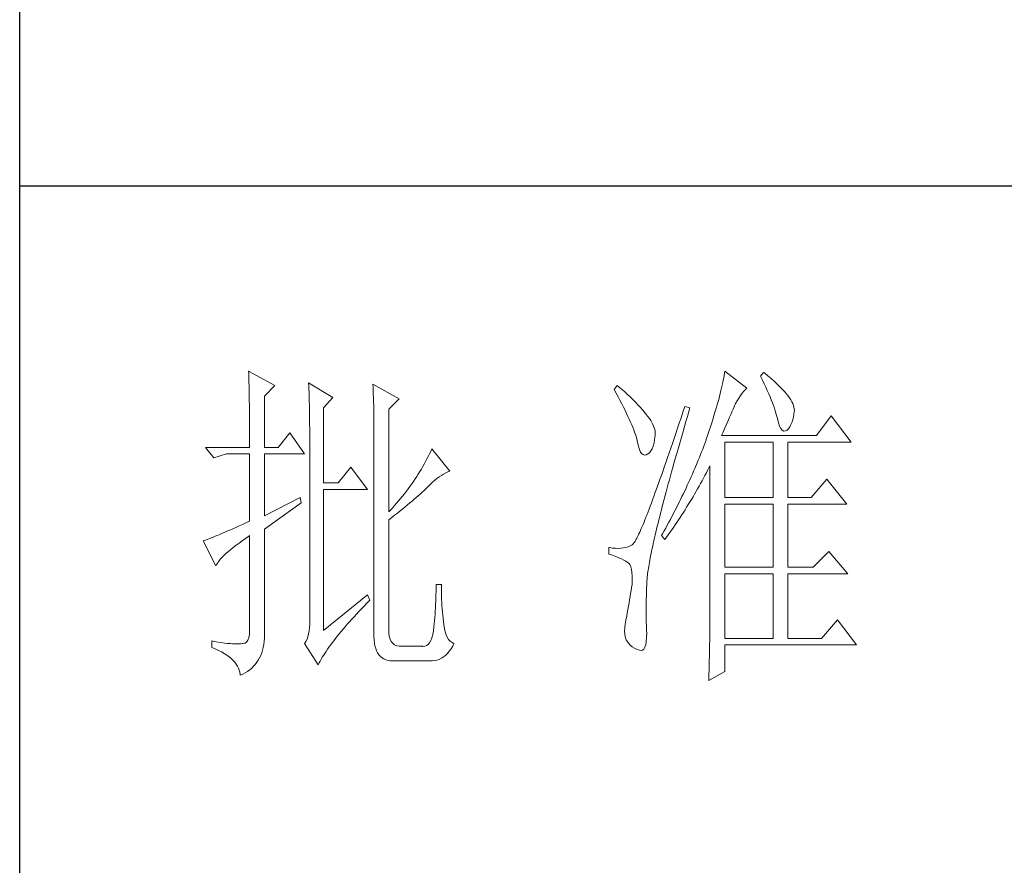
# Model space of a CAD drawing. Units: millimetres. Extents: x 11893 to 15993, y 25392 to 35193.
# Drawn here: x 15613 to 15758, y 32967 to 33092 of the extents above; entities that cross this region are included whole.
import ezdxf

# ---------------------------------------------------------------- set-up
doc = ezdxf.new("R2010")
doc.units = ezdxf.units.MM
doc.layers.add('轮廓线', color=7, linetype='Continuous', lineweight=25)

# ---------------------------------------------------------------- blocks, each defined once
blk = doc.blocks.new('文字')
at = {"layer": '轮廓线', "color": 7, "lineweight": 0}
for p, q in [((3753.84, 716.94), (3753.85, 716.52)), ((3757.72, 714.8), (3753.84, 716.94)), ((3753.85, 716.52), (3753.86, 716.1)), ((3824.07, 716.63), (3824.01, 716.3)), ((3824.11, 716.94), (3824.07, 716.63)), ((3827.37, 714.42), (3824.11, 716.94)), ((3829.86, 716.75), (3829.4, 716.17)), ((3829.98, 716.66), (3829.86, 716.75)), ((3830.49, 716.23), (3829.98, 716.66)), ((3753.86, 716.1), (3753.87, 715.67)), ((3753.87, 715.67), (3753.88, 715.23)), ((3753.88, 715.23), (3753.9, 714.79)), ((3762.7, 715.19), (3762.72, 714.75)), ((3766.27, 713.05), (3762.7, 715.19)), ((3823.81, 715.23), (3823.73, 714.85)), ((3823.89, 715.6), (3823.81, 715.23)), ((3823.96, 715.96), (3823.89, 715.6)), ((3824.01, 716.3), (3823.96, 715.96)), ((3829.4, 716.17), (3829.67, 715.61)), ((3829.67, 715.61), (3829.92, 715.07)), ((3829.92, 715.07), (3830.17, 714.56)), ((3830.96, 715.83), (3830.49, 716.23)), ((3831.41, 715.44), (3830.96, 715.83)), ((3831.82, 715.05), (3831.41, 715.44)), ((3832.2, 714.68), (3831.82, 715.05)), ((3753.9, 714.79), (3753.91, 714.34)), ((3753.91, 714.34), (3753.92, 713.89)), ((3753.92, 713.89), (3753.92, 713.43)), ((3756.17, 713.25), (3757.72, 714.8)), ((3762.72, 714.75), (3762.73, 714.29)), ((3762.73, 714.29), (3762.75, 713.83)), ((3762.75, 713.83), (3762.76, 713.37)), ((3772.18, 715), (3772.2, 714.52)), ((3776.07, 712.86), (3772.18, 715)), ((3772.2, 714.52), (3772.22, 714.03)), ((3772.22, 714.03), (3772.24, 713.55)), ((3808.25, 714.8), (3807.79, 714.22)), ((3807.79, 714.22), (3808.09, 713.67)), ((3808.09, 713.67), (3808.38, 713.14)), ((3808.82, 714.32), (3808.25, 714.8)), ((3809.31, 713.9), (3808.82, 714.32)), ((3809.76, 713.48), (3809.31, 713.9)), ((3823.44, 713.63), (3823.33, 713.2)), ((3823.55, 714.06), (3823.44, 713.63)), ((3823.64, 714.46), (3823.55, 714.06)), ((3823.73, 714.85), (3823.64, 714.46)), ((3826.42, 713.33), (3826.68, 713.67)), ((3826.68, 713.67), (3826.94, 713.99)), ((3826.94, 713.99), (3827.22, 714.27)), ((3827.22, 714.27), (3827.37, 714.42)), ((3830.17, 714.56), (3830.39, 714.06)), ((3830.39, 714.06), (3830.61, 713.58)), ((3832.56, 714.32), (3832.2, 714.68)), ((3832.88, 713.97), (3832.56, 714.32)), ((3833.17, 713.63), (3832.88, 713.97)), ((3833.43, 713.31), (3833.17, 713.63)), ((3753.92, 713.43), (3753.93, 712.96)), ((3753.93, 712.96), (3753.94, 712.49)), ((3753.94, 712.49), (3753.95, 712.02)), ((3756.17, 705.67), (3756.17, 713.25)), ((3762.76, 713.37), (3762.78, 712.9)), ((3762.78, 712.9), (3762.79, 712.43)), ((3762.79, 712.43), (3762.8, 711.95)), ((3764.87, 711.5), (3766.27, 713.05)), ((3772.24, 713.55), (3772.26, 713.07)), ((3772.26, 713.07), (3772.31, 711.13)), ((3774.52, 711.3), (3776.07, 712.86)), ((3808.38, 713.14), (3808.65, 712.62)), ((3808.65, 712.62), (3808.91, 712.11)), ((3810.19, 713.08), (3809.76, 713.48)), ((3810.6, 712.69), (3810.19, 713.08)), ((3810.99, 712.31), (3810.6, 712.69)), ((3811.34, 711.93), (3810.99, 712.31)), ((3823.09, 712.3), (3822.96, 711.83)), ((3823.22, 712.76), (3823.09, 712.3)), ((3823.33, 713.2), (3823.22, 712.76)), ((3825.51, 711.69), (3825.72, 712.14)), ((3825.72, 712.14), (3825.94, 712.57)), ((3825.94, 712.57), (3826.18, 712.96)), ((3826.18, 712.96), (3826.42, 713.33)), ((3830.61, 713.58), (3830.81, 713.12)), ((3830.81, 713.12), (3830.99, 712.67)), ((3830.99, 712.67), (3831.16, 712.25)), ((3831.16, 712.25), (3831.31, 711.84)), ((3833.66, 713), (3833.43, 713.31)), ((3833.85, 712.7), (3833.66, 713)), ((3834.02, 712.41), (3833.85, 712.7)), ((3834.16, 712.13), (3834.02, 712.41)), ((3753.95, 712.02), (3753.96, 711.53)), ((3753.96, 711.53), (3753.96, 711.05)), ((3753.96, 711.05), (3753.97, 710.55)), ((3762.8, 711.95), (3762.81, 711.47)), ((3762.81, 711.47), (3762.82, 710.99)), ((3762.82, 710.99), (3762.83, 710.5)), ((3764.87, 700.42), (3764.87, 711.5)), ((3772.31, 711.13), (3772.31, 710.65)), ((3774.52, 696.14), (3774.52, 711.3)), ((3808.91, 712.11), (3809.16, 711.63)), ((3809.16, 711.63), (3809.4, 711.15)), ((3809.4, 711.15), (3809.62, 710.7)), ((3809.62, 710.7), (3809.83, 710.25)), ((3811.68, 711.57), (3811.34, 711.93)), ((3811.99, 711.23), (3811.68, 711.57)), ((3812.28, 710.88), (3811.99, 711.23)), ((3812.54, 710.55), (3812.28, 710.88)), ((3817.93, 710.87), (3817.66, 710.06)), ((3818.2, 711.69), (3817.93, 710.87)), ((3818.98, 711.5), (3818.2, 711.69)), ((3818.6, 710.23), (3818.82, 710.98)), ((3818.82, 710.98), (3818.98, 711.5)), ((3822.67, 710.85), (3822.52, 710.34)), ((3822.82, 711.34), (3822.67, 710.85)), ((3822.96, 711.83), (3822.82, 711.34)), ((3825.01, 710.55), (3825.18, 710.94)), ((3825.18, 710.94), (3825.34, 711.31)), ((3825.34, 711.31), (3825.5, 711.67)), ((3825.5, 711.67), (3825.51, 711.69)), ((3831.31, 711.84), (3831.45, 711.45)), ((3831.45, 711.45), (3831.57, 711.08)), ((3831.57, 711.08), (3831.68, 710.73)), ((3831.68, 710.73), (3831.77, 710.4)), ((3834.26, 711.86), (3834.16, 712.13)), ((3834.33, 711.61), (3834.26, 711.86)), ((3834.31, 710.51), (3834.37, 710.92)), ((3834.38, 711.37), (3834.33, 711.61)), ((3834.37, 710.92), (3834.39, 711.13)), ((3834.39, 711.13), (3834.38, 711.37)), ((3753.97, 710.55), (3753.97, 710.05)), ((3753.97, 710.05), (3753.97, 709.55)), ((3753.97, 709.55), (3753.98, 709.04)), ((3762.83, 710.5), (3762.84, 710.01)), ((3762.84, 710.01), (3762.84, 709.51)), ((3762.84, 709.51), (3762.84, 709.01)), ((3772.31, 710.65), (3772.32, 710.17)), ((3772.32, 710.17), (3772.33, 709.69)), ((3772.33, 709.69), (3772.34, 708.72)), ((3809.83, 710.25), (3810.03, 709.83)), ((3810.03, 709.83), (3810.21, 709.42)), ((3810.21, 709.42), (3810.38, 709.02)), ((3812.78, 710.23), (3812.54, 710.55)), ((3813, 709.93), (3812.78, 710.23)), ((3813.19, 709.63), (3813, 709.93)), ((3813.36, 709.34), (3813.19, 709.63)), ((3813.5, 709.06), (3813.36, 709.34)), ((3817.4, 709.27), (3817.14, 708.49)), ((3817.66, 710.06), (3817.4, 709.27)), ((3818.17, 708.76), (3818.39, 709.49)), ((3818.39, 709.49), (3818.6, 710.23)), ((3822.19, 709.28), (3822.01, 708.73)), ((3822.36, 709.81), (3822.19, 709.28)), ((3822.52, 710.34), (3822.36, 709.81)), ((3824.26, 708.85), (3824.46, 709.3)), ((3824.46, 709.3), (3824.65, 709.73)), ((3824.65, 709.73), (3824.83, 710.15)), ((3824.83, 710.15), (3825.01, 710.55)), ((3831.77, 710.4), (3831.85, 710.09)), ((3831.85, 710.09), (3831.88, 709.94)), ((3831.88, 709.94), (3832.03, 709.32)), ((3832.03, 709.32), (3832.2, 708.83)), ((3833.89, 709.04), (3834.05, 709.46)), ((3834.05, 709.46), (3834.19, 709.95)), ((3834.19, 709.95), (3834.31, 710.51)), ((3839.81, 710.33), (3837.64, 707.42)), ((3842.77, 706.44), (3839.81, 710.33)), ((3753.98, 709.04), (3753.98, 708.52)), ((3753.98, 708.52), (3753.99, 708)), ((3753.99, 708), (3753.99, 707.47)), ((3759.9, 707.8), (3758.19, 705.67)), ((3762.08, 704.7), (3759.9, 707.8)), ((3762.84, 709.01), (3762.85, 708.51)), ((3762.85, 708.51), (3762.85, 708)), ((3762.85, 708), (3762.85, 707.48)), ((3772.34, 708.72), (3772.34, 708.24)), ((3772.34, 708.24), (3772.34, 708)), ((3772.34, 708), (3772.34, 678.25)), ((3810.38, 709.02), (3810.54, 708.64)), ((3810.54, 708.64), (3810.68, 708.27)), ((3810.68, 708.27), (3810.81, 707.92)), ((3810.81, 707.92), (3810.93, 707.59)), ((3813.62, 708.8), (3813.5, 709.06)), ((3813.71, 708.54), (3813.62, 708.8)), ((3813.78, 708.29), (3813.71, 708.54)), ((3813.83, 708.05), (3813.78, 708.29)), ((3813.85, 707.83), (3813.83, 708.05)), ((3813.85, 707.61), (3813.85, 707.83)), ((3817.14, 708.49), (3816.89, 707.73)), ((3817.76, 707.34), (3817.97, 708.04)), ((3817.97, 708.04), (3818.17, 708.76)), ((3821.83, 708.17), (3821.63, 707.59)), ((3822.01, 708.73), (3821.83, 708.17)), ((3823.64, 707.42), (3823.86, 707.91)), ((3823.86, 707.91), (3824.06, 708.39)), ((3824.06, 708.39), (3824.26, 708.85)), ((3832.2, 708.83), (3832.38, 708.46)), ((3832.38, 708.46), (3832.59, 708.21)), ((3832.59, 708.21), (3832.82, 708.09)), ((3832.82, 708.09), (3833.06, 708.1)), ((3833.06, 708.1), (3833.28, 708.19)), ((3833.28, 708.19), (3833.51, 708.4)), ((3833.51, 708.4), (3833.71, 708.69)), ((3833.71, 708.69), (3833.89, 709.04)), ((3753.99, 707.47), (3753.99, 706.94)), ((3753.99, 706.94), (3753.99, 705.67)), ((3762.85, 707.48), (3762.85, 680.78)), ((3810.93, 707.59), (3811.03, 707.27)), ((3811.03, 707.27), (3811.12, 706.96)), ((3811.12, 706.96), (3811.2, 706.67)), ((3811.2, 706.67), (3811.21, 706.64)), ((3811.21, 706.64), (3811.33, 706.01)), ((3813.55, 705.87), (3813.68, 706.33)), ((3813.68, 706.33), (3813.77, 706.86)), ((3813.77, 706.86), (3813.84, 707.45)), ((3813.84, 707.45), (3813.85, 707.61)), ((3816.63, 706.99), (3816.39, 706.26)), ((3816.89, 707.73), (3816.63, 706.99)), ((3817.37, 705.96), (3817.56, 706.64)), ((3817.56, 706.64), (3817.76, 707.34)), ((3821.31, 706.64), (3821.16, 706.23)), ((3821.44, 707), (3821.31, 706.64)), ((3821.63, 707.59), (3821.44, 707)), ((3837.64, 707.42), (3823.64, 707.42)), ((3824.11, 698.28), (3824.11, 706.44)), ((3824.11, 706.44), (3831.26, 706.44)), ((3831.26, 706.44), (3831.26, 698.28)), ((3833.44, 698.28), (3833.44, 706.44)), ((3833.44, 706.44), (3842.77, 706.44)), ((3747.46, 705.67), (3748.71, 704.11)), ((3747.46, 705.67), (3753.99, 705.67)), ((3756.17, 705.67), (3758.19, 705.67)), ((3780.72, 705.09), (3780.54, 704.72)), ((3780.89, 705.47), (3780.72, 705.09)), ((3783.53, 702.17), (3780.89, 705.47)), ((3811.33, 706.01), (3811.48, 705.49)), ((3811.48, 705.49), (3811.65, 705.08)), ((3811.65, 705.08), (3811.84, 704.78)), ((3812.76, 704.7), (3813, 704.89)), ((3813, 704.89), (3813.22, 705.15)), ((3813.22, 705.15), (3813.4, 705.48)), ((3813.4, 705.48), (3813.55, 705.87)), ((3815.92, 704.87), (3815.68, 704.19)), ((3816.15, 705.56), (3815.92, 704.87)), ((3816.39, 706.26), (3816.15, 705.56)), ((3816.99, 704.62), (3817.17, 705.28)), ((3817.17, 705.28), (3817.37, 705.96)), ((3820.7, 705.02), (3820.54, 704.61)), ((3820.86, 705.42), (3820.7, 705.02)), ((3821.01, 705.83), (3820.86, 705.42)), ((3821.16, 706.23), (3821.01, 705.83)), ((3748.71, 704.11), (3750.57, 704.7)), ((3750.57, 704.7), (3753.99, 704.7)), ((3753.99, 704.7), (3753.99, 694.78)), ((3756.17, 695.56), (3756.17, 704.7)), ((3756.17, 704.7), (3762.08, 704.7)), ((3779.96, 703.59), (3779.76, 703.22)), ((3780.16, 703.97), (3779.96, 703.59)), ((3780.35, 704.34), (3780.16, 703.97)), ((3780.54, 704.72), (3780.35, 704.34)), ((3811.84, 704.78), (3812.05, 704.6)), ((3812.05, 704.6), (3812.27, 704.52)), ((3812.27, 704.52), (3812.52, 704.56)), ((3812.52, 704.56), (3812.76, 704.7)), ((3815.46, 703.54), (3815.24, 702.9)), ((3815.68, 704.19), (3815.46, 703.54)), ((3816.62, 703.33), (3816.8, 703.97)), ((3816.8, 703.97), (3816.99, 704.62)), ((3820.21, 703.79), (3820.04, 703.38)), ((3820.37, 704.2), (3820.21, 703.79)), ((3820.54, 704.61), (3820.37, 704.2)), ((3768.92, 702.75), (3767.05, 700.42)), ((3771.4, 699.45), (3768.92, 702.75)), ((3779.11, 702.11), (3778.88, 701.74)), ((3779.34, 702.48), (3779.11, 702.11)), ((3779.55, 702.85), (3779.34, 702.48)), ((3779.76, 703.22), (3779.55, 702.85)), ((3782.94, 701.9), (3783.26, 702.06)), ((3783.26, 702.06), (3783.53, 702.17)), ((3815.02, 702.27), (3814.81, 701.67)), ((3815.24, 702.9), (3815.02, 702.27)), ((3816.1, 701.46), (3816.27, 702.07)), ((3816.27, 702.07), (3816.44, 702.69)), ((3816.44, 702.69), (3816.62, 703.33)), ((3819.52, 702.15), (3819.34, 701.73)), ((3819.7, 702.56), (3819.52, 702.15)), ((3820.04, 703.38), (3819.7, 702.56)), ((3821.41, 701.94), (3821.63, 702.34)), ((3821.63, 702.34), (3821.84, 702.75)), ((3821.84, 702.75), (3821.93, 702.95)), ((3821.93, 702.95), (3821.93, 680.53)), ((3778.16, 700.65), (3777.91, 700.28)), ((3778.41, 701.01), (3778.16, 700.65)), ((3778.65, 701.38), (3778.41, 701.01)), ((3778.88, 701.74), (3778.65, 701.38)), ((3780.95, 700.5), (3781.29, 700.79)), ((3781.29, 700.79), (3781.63, 701.06)), ((3781.63, 701.06), (3781.96, 701.31)), ((3781.96, 701.31), (3782.29, 701.53)), ((3782.29, 701.53), (3782.62, 701.73)), ((3782.62, 701.73), (3782.94, 701.9)), ((3814.4, 700.51), (3814.2, 699.96)), ((3814.6, 701.08), (3814.4, 700.51)), ((3814.81, 701.67), (3814.6, 701.08)), ((3815.78, 700.27), (3815.94, 700.86)), ((3815.94, 700.86), (3816.1, 701.46)), ((3818.97, 700.9), (3818.78, 700.49)), ((3819.16, 701.32), (3818.97, 700.9)), ((3819.34, 701.73), (3819.16, 701.32)), ((3820.55, 700.33), (3820.77, 700.73)), ((3820.77, 700.73), (3821.2, 701.53)), ((3821.2, 701.53), (3821.41, 701.94)), ((3839.19, 701), (3836.86, 698.28)), ((3842.15, 697.31), (3839.19, 701)), ((3767.05, 700.42), (3764.87, 700.42)), ((3764.87, 678.64), (3764.87, 699.45)), ((3764.87, 699.45), (3771.4, 699.45)), ((3777.12, 699.2), (3776.84, 698.84)), ((3777.39, 699.56), (3777.12, 699.2)), ((3777.65, 699.92), (3777.39, 699.56)), ((3777.91, 700.28), (3777.65, 699.92)), ((3779.39, 698.99), (3779.63, 699.21)), ((3779.63, 699.21), (3779.86, 699.43)), ((3779.86, 699.43), (3780.07, 699.64)), ((3780.07, 699.64), (3780.27, 699.83)), ((3780.27, 699.83), (3780.61, 700.18)), ((3780.61, 700.18), (3780.95, 700.5)), ((3814.01, 699.42), (3813.82, 698.9)), ((3814.2, 699.96), (3814.01, 699.42)), ((3815.32, 698.57), (3815.47, 699.13)), ((3815.47, 699.13), (3815.62, 699.69)), ((3815.62, 699.69), (3815.78, 700.27)), ((3818.4, 699.66), (3818.01, 698.82)), ((3818.59, 700.08), (3818.4, 699.66)), ((3818.78, 700.49), (3818.59, 700.08)), ((3819.66, 698.76), (3820.11, 699.54)), ((3820.11, 699.54), (3820.33, 699.93)), ((3820.33, 699.93), (3820.55, 700.33)), ((3761.46, 698.28), (3756.17, 695.56)), ((3761.61, 697.5), (3761.46, 698.28)), ((3775.97, 697.78), (3775.67, 697.42)), ((3776.27, 698.13), (3775.97, 697.78)), ((3776.56, 698.49), (3776.27, 698.13)), ((3776.84, 698.84), (3776.56, 698.49)), ((3777.65, 697.47), (3777.97, 697.75)), ((3777.97, 697.75), (3778.29, 698.01)), ((3778.29, 698.01), (3778.59, 698.27)), ((3778.59, 698.27), (3778.87, 698.52)), ((3778.87, 698.52), (3779.14, 698.76)), ((3779.14, 698.76), (3779.39, 698.99)), ((3813.46, 697.91), (3813.29, 697.45)), ((3813.64, 698.4), (3813.46, 697.91)), ((3813.82, 698.9), (3813.64, 698.4)), ((3815.04, 697.49), (3815.18, 698.02)), ((3815.18, 698.02), (3815.32, 698.57)), ((3817.6, 697.99), (3817.39, 697.57)), ((3817.8, 698.41), (3817.6, 697.99)), ((3818.01, 698.82), (3817.8, 698.41)), ((3818.73, 697.22), (3819.19, 697.98)), ((3819.19, 697.98), (3819.43, 698.37)), ((3819.43, 698.37), (3819.66, 698.76)), ((3824.11, 698.28), (3831.26, 698.28)), ((3833.44, 698.28), (3836.86, 698.28)), ((3756.17, 693.61), (3761.61, 697.5)), ((3775.05, 696.72), (3774.52, 696.14)), ((3775.36, 697.07), (3775.05, 696.72)), ((3775.67, 697.42), (3775.36, 697.07)), ((3775.8, 695.97), (3776.2, 696.29)), ((3776.2, 696.29), (3776.58, 696.6)), ((3776.58, 696.6), (3776.95, 696.9)), ((3776.95, 696.9), (3777.31, 697.19)), ((3777.31, 697.19), (3777.65, 697.47)), ((3812.95, 696.56), (3812.79, 696.14)), ((3813.12, 697), (3812.95, 696.56)), ((3813.29, 697.45), (3813.12, 697)), ((3814.64, 695.95), (3814.77, 696.45)), ((3814.77, 696.45), (3814.9, 696.96)), ((3814.9, 696.96), (3815.04, 697.49)), ((3816.75, 696.31), (3816.32, 695.46)), ((3816.97, 696.73), (3816.75, 696.31)), ((3817.39, 697.57), (3816.97, 696.73)), ((3818.01, 696.08), (3818.25, 696.45)), ((3818.25, 696.45), (3818.49, 696.83)), ((3818.49, 696.83), (3818.73, 697.22)), ((3824.11, 687.97), (3824.11, 697.31)), ((3824.11, 697.31), (3831.26, 697.31)), ((3831.26, 697.31), (3831.26, 687.97)), ((3833.44, 687.97), (3833.44, 697.31)), ((3833.44, 697.31), (3842.15, 697.31)), ((3753.99, 694.78), (3753.45, 694.53)), ((3774.52, 694.97), (3774.96, 695.31)), ((3774.52, 678.64), (3774.52, 694.97)), ((3774.96, 695.31), (3775.38, 695.65)), ((3775.38, 695.65), (3775.8, 695.97)), ((3812.34, 694.99), (3812.2, 694.65)), ((3812.49, 695.36), (3812.34, 694.99)), ((3812.64, 695.74), (3812.49, 695.36)), ((3812.79, 696.14), (3812.64, 695.74)), ((3814.27, 694.5), (3814.39, 694.97)), ((3814.39, 694.97), (3814.51, 695.45)), ((3814.51, 695.45), (3814.64, 695.95)), ((3816.09, 695.04), (3815.86, 694.61)), ((3816.32, 695.46), (3816.09, 695.04)), ((3817.04, 694.59), (3817.28, 694.96)), ((3817.28, 694.96), (3817.53, 695.33)), ((3817.53, 695.33), (3817.77, 695.7)), ((3817.77, 695.7), (3818.01, 696.08)), ((3750.63, 693.28), (3750.23, 693.1)), ((3751.05, 693.46), (3750.63, 693.28)), ((3751.49, 693.66), (3751.05, 693.46)), ((3751.95, 693.86), (3751.49, 693.66)), ((3752.43, 694.08), (3751.95, 693.86)), ((3752.93, 694.3), (3752.43, 694.08)), ((3753.45, 694.53), (3752.93, 694.3)), ((3756.17, 678.45), (3756.17, 693.61)), ((3811.68, 693.42), (3811.56, 693.16)), ((3811.8, 693.7), (3811.68, 693.42)), ((3811.93, 694), (3811.8, 693.7)), ((3812.06, 694.31), (3811.93, 694)), ((3812.2, 694.65), (3812.06, 694.31)), ((3813.95, 693.14), (3814.05, 693.59)), ((3814.05, 693.59), (3814.16, 694.04)), ((3814.16, 694.04), (3814.27, 694.5)), ((3815.17, 693.34), (3814.93, 692.91)), ((3815.41, 693.76), (3815.17, 693.34)), ((3815.63, 694.19), (3815.41, 693.76)), ((3815.86, 694.61), (3815.63, 694.19)), ((3816.03, 693.13), (3816.53, 693.86)), ((3816.53, 693.86), (3816.79, 694.22)), ((3816.79, 694.22), (3817.04, 694.59)), ((3747.28, 691.91), (3747.15, 691.86)), ((3747.15, 691.86), (3749.02, 688.17)), ((3747.49, 691.98), (3747.28, 691.91)), ((3747.72, 692.07), (3747.49, 691.98)), ((3747.96, 692.16), (3747.72, 692.07)), ((3748.23, 692.27), (3747.96, 692.16)), ((3748.51, 692.38), (3748.23, 692.27)), ((3748.82, 692.5), (3748.51, 692.38)), ((3749.14, 692.64), (3748.82, 692.5)), ((3749.48, 692.78), (3749.14, 692.64)), ((3749.85, 692.94), (3749.48, 692.78)), ((3750.23, 693.1), (3749.85, 692.94)), ((3752.42, 691.54), (3752.88, 691.87)), ((3752.88, 691.87), (3753.37, 692.21)), ((3753.37, 692.21), (3753.88, 692.57)), ((3753.88, 692.57), (3753.99, 692.64)), ((3753.99, 692.64), (3753.99, 678.64)), ((3810.87, 691.8), (3810.79, 691.67)), ((3810.95, 691.94), (3810.87, 691.8)), ((3811.04, 692.1), (3810.95, 691.94)), ((3811.14, 692.28), (3811.04, 692.1)), ((3811.23, 692.47), (3811.14, 692.28)), ((3811.34, 692.68), (3811.23, 692.47)), ((3811.45, 692.91), (3811.34, 692.68)), ((3811.56, 693.16), (3811.45, 692.91)), ((3813.56, 691.49), (3813.66, 691.89)), ((3813.66, 691.89), (3813.75, 692.3)), ((3813.75, 692.3), (3813.84, 692.72)), ((3813.84, 692.72), (3813.95, 693.14)), ((3814.93, 692.91), (3814.78, 692.64)), ((3814.78, 692.64), (3815.25, 692.06)), ((3815.25, 692.06), (3815.77, 692.77)), ((3815.77, 692.77), (3816.03, 693.13)), ((3750.86, 690.32), (3751.21, 690.61)), ((3751.21, 690.61), (3751.58, 690.91)), ((3751.58, 690.91), (3751.98, 691.22)), ((3751.98, 691.22), (3752.42, 691.54)), ((3807.01, 690.89), (3807.01, 689.92)), ((3807.08, 690.88), (3807.01, 690.89)), ((3807.54, 690.81), (3807.08, 690.88)), ((3807.98, 690.77), (3807.54, 690.81)), ((3808.4, 690.76), (3807.98, 690.77)), ((3808.79, 690.78), (3808.4, 690.76)), ((3809.16, 690.82), (3808.79, 690.78)), ((3809.51, 690.9), (3809.16, 690.82)), ((3809.84, 691), (3809.51, 690.9)), ((3810.15, 691.12), (3809.84, 691)), ((3810.43, 691.28), (3810.15, 691.12)), ((3810.45, 691.29), (3810.43, 691.28)), ((3810.51, 691.33), (3810.45, 691.29)), ((3810.57, 691.39), (3810.51, 691.33)), ((3810.64, 691.47), (3810.57, 691.39)), ((3810.71, 691.56), (3810.64, 691.47)), ((3810.79, 691.67), (3810.71, 691.56)), ((3813.25, 690.01), (3813.32, 690.37)), ((3813.32, 690.37), (3813.4, 690.73)), ((3813.4, 690.73), (3813.48, 691.11)), ((3813.48, 691.11), (3813.56, 691.49)), ((3749.37, 688.79), (3749.55, 689.02)), ((3749.55, 689.02), (3749.76, 689.26)), ((3749.76, 689.26), (3749.99, 689.51)), ((3749.99, 689.51), (3750.25, 689.77)), ((3750.25, 689.77), (3750.54, 690.04)), ((3750.54, 690.04), (3750.86, 690.32)), ((3807.01, 689.92), (3807.55, 689.74)), ((3807.55, 689.74), (3808.04, 689.57)), ((3808.04, 689.57), (3808.48, 689.39)), ((3808.48, 689.39), (3808.88, 689.21)), ((3808.88, 689.21), (3809.23, 689.04)), ((3809.23, 689.04), (3809.53, 688.86)), ((3812.99, 688.7), (3813.05, 689.01)), ((3813.05, 689.01), (3813.11, 689.33)), ((3813.11, 689.33), (3813.18, 689.67)), ((3813.18, 689.67), (3813.25, 690.01)), ((3839.5, 690.31), (3837.17, 687.97)), ((3842.3, 687), (3839.5, 690.31)), ((3749.02, 688.17), (3749.11, 688.36)), ((3749.11, 688.36), (3749.23, 688.57)), ((3749.23, 688.57), (3749.37, 688.79)), ((3809.53, 688.86), (3809.78, 688.68)), ((3809.78, 688.68), (3809.99, 688.51)), ((3809.99, 688.51), (3810.12, 688.36)), ((3810.12, 688.36), (3810.25, 688.03)), ((3810.25, 688.03), (3810.35, 687.65)), ((3810.35, 687.65), (3810.42, 687.21)), ((3812.76, 687.3), (3812.8, 687.56)), ((3812.8, 687.56), (3812.85, 687.82)), ((3812.85, 687.82), (3812.89, 688.1)), ((3812.89, 688.1), (3812.94, 688.4)), ((3812.94, 688.4), (3812.99, 688.7)), ((3824.11, 687.97), (3831.26, 687.97)), ((3833.44, 687.97), (3837.17, 687.97)), ((3810.42, 687.21), (3810.46, 686.73)), ((3810.47, 686.2), (3810.44, 685.62)), ((3810.46, 686.73), (3810.47, 686.2)), ((3812.62, 685.97), (3812.64, 686.16)), ((3812.64, 686.16), (3812.65, 686.37)), ((3812.65, 686.37), (3812.68, 686.58)), ((3812.68, 686.58), (3812.7, 686.81)), ((3812.7, 686.81), (3812.73, 687.05)), ((3812.73, 687.05), (3812.76, 687.3)), ((3824.11, 677.47), (3824.11, 687)), ((3824.11, 687), (3831.26, 687)), ((3831.26, 687), (3831.26, 677.47)), ((3833.44, 677.47), (3833.44, 687)), ((3833.44, 687), (3842.3, 687)), ((3781.51, 684.94), (3781.5, 684.43)), ((3782.29, 685.44), (3781.51, 685.44)), ((3781.51, 685.44), (3781.51, 684.94)), ((3782.29, 685.28), (3782.29, 685.44)), ((3782.29, 684.77), (3782.29, 685.28)), ((3782.3, 684.27), (3782.29, 684.77)), ((3810.3, 684.56), (3810.22, 684.11)), ((3810.37, 685.01), (3810.3, 684.56)), ((3810.43, 685.44), (3810.37, 685.01)), ((3810.44, 685.62), (3810.43, 685.44)), ((3812.57, 684.33), (3812.59, 684.91)), ((3812.59, 684.91), (3812.6, 685.44)), ((3812.6, 685.44), (3812.61, 685.61)), ((3812.61, 685.78), (3812.62, 685.97)), ((3812.61, 685.61), (3812.61, 685.78)), ((3771.4, 683.89), (3764.87, 678.64)), ((3771.27, 682.66), (3771.68, 683.07)), ((3771.71, 683.11), (3771.4, 683.89)), ((3771.68, 683.07), (3771.71, 683.11)), ((3781.48, 683.44), (3781.46, 682.94)), ((3781.49, 683.93), (3781.48, 683.44)), ((3781.5, 684.43), (3781.49, 683.93)), ((3782.32, 683.77), (3782.3, 684.27)), ((3782.33, 683.28), (3782.32, 683.77)), ((3782.36, 682.79), (3782.33, 683.28)), ((3810.07, 683.18), (3809.99, 682.7)), ((3810.15, 683.65), (3810.07, 683.18)), ((3810.22, 684.11), (3810.15, 683.65)), ((3812.54, 683.22), (3812.56, 683.77)), ((3812.54, 682.69), (3812.54, 683.22)), ((3812.56, 683.77), (3812.57, 684.33)), ((3770.12, 681.46), (3770.49, 681.85)), ((3770.49, 681.85), (3770.88, 682.25)), ((3770.88, 682.25), (3771.27, 682.66)), ((3781.42, 681.98), (3781.39, 681.5)), ((3781.44, 682.46), (3781.42, 681.98)), ((3781.46, 682.94), (3781.44, 682.46)), ((3782.38, 682.31), (3782.36, 682.79)), ((3782.42, 681.84), (3782.38, 682.31)), ((3782.46, 681.37), (3782.42, 681.84)), ((3809.82, 681.72), (3809.73, 681.22)), ((3809.91, 682.21), (3809.82, 681.72)), ((3809.99, 682.7), (3809.91, 682.21)), ((3812.53, 682.18), (3812.54, 682.69)), ((3812.53, 681.68), (3812.53, 682.18)), ((3812.53, 680.73), (3812.53, 681.68)), ((3762.85, 680.78), (3762.87, 680.17)), ((3762.87, 680.17), (3762.87, 679.59)), ((3768.72, 679.93), (3769.06, 680.3)), ((3769.06, 680.3), (3769.4, 680.68)), ((3769.4, 680.68), (3769.76, 681.07)), ((3769.76, 681.07), (3770.12, 681.46)), ((3781.32, 680.56), (3781.28, 680.1)), ((3781.36, 681.03), (3781.32, 680.56)), ((3781.39, 681.5), (3781.36, 681.03)), ((3782.5, 680.91), (3782.46, 681.37)), ((3782.54, 680.45), (3782.5, 680.91)), ((3782.6, 680), (3782.54, 680.45)), ((3809.65, 680.78), (3809.52, 680.14)), ((3809.73, 681.22), (3809.65, 680.78)), ((3812.54, 680.28), (3812.53, 680.73)), ((3812.54, 679.84), (3812.54, 680.28)), ((3821.93, 680.53), (3821.93, 680.26)), ((3821.93, 680.26), (3821.93, 679.97)), ((3840.74, 680.2), (3838.41, 677.47)), ((3843.55, 676.5), (3840.74, 680.2)), ((3762.84, 679.06), (3762.78, 678.58)), ((3762.87, 679.59), (3762.84, 679.06)), ((3767.48, 678.49), (3767.78, 678.84)), ((3767.78, 678.84), (3768.08, 679.2)), ((3768.08, 679.2), (3768.4, 679.56)), ((3768.4, 679.56), (3768.72, 679.93)), ((3781.2, 679.22), (3781.12, 678.59)), ((3781.24, 679.64), (3781.2, 679.22)), ((3781.28, 680.1), (3781.24, 679.64)), ((3782.65, 679.45), (3782.6, 680)), ((3782.73, 678.91), (3782.65, 679.45)), ((3782.84, 678.44), (3782.73, 678.91)), ((3809.36, 679.01), (3809.34, 678.53)), ((3809.42, 679.55), (3809.36, 679.01)), ((3809.52, 680.14), (3809.42, 679.55)), ((3812.55, 679.42), (3812.54, 679.84)), ((3812.57, 679.01), (3812.55, 679.42)), ((3812.59, 678.63), (3812.57, 679.01)), ((3821.92, 679.29), (3821.91, 678.91)), ((3821.91, 678.91), (3821.91, 678.5)), ((3821.93, 679.97), (3821.92, 679.65)), ((3821.92, 679.65), (3821.92, 679.29)), ((3753.88, 677.59), (3753.74, 677.21)), ((3753.96, 678.06), (3753.88, 677.59)), ((3753.99, 678.64), (3753.96, 678.06)), ((3756.12, 677.04), (3756.16, 677.51)), ((3756.16, 677.51), (3756.17, 678)), ((3756.17, 678), (3756.17, 678.45)), ((3762.46, 677.36), (3762.3, 677.03)), ((3762.59, 677.72), (3762.46, 677.36)), ((3762.7, 678.13), (3762.59, 677.72)), ((3762.78, 678.58), (3762.7, 678.13)), ((3766.4, 677.13), (3766.66, 677.46)), ((3766.66, 677.46), (3766.92, 677.8)), ((3766.92, 677.8), (3767.2, 678.14)), ((3767.2, 678.14), (3767.48, 678.49)), ((3772.34, 678.25), (3772.33, 677.73)), ((3772.33, 677.73), (3772.35, 677.24)), ((3774.53, 678.25), (3774.52, 678.64)), ((3774.59, 677.78), (3774.53, 678.25)), ((3774.71, 677.37), (3774.59, 677.78)), ((3774.88, 677.03), (3774.71, 677.37)), ((3780.88, 677.55), (3780.73, 677.15)), ((3781.01, 678.03), (3780.88, 677.55)), ((3781.12, 678.59), (3781.01, 678.03)), ((3782.98, 678.01), (3782.84, 678.44)), ((3783.15, 677.64), (3782.98, 678.01)), ((3783.35, 677.33), (3783.15, 677.64)), ((3783.59, 677.06), (3783.35, 677.33)), ((3809.34, 678.53), (3809.36, 678.1)), ((3809.36, 678.1), (3809.41, 677.73)), ((3809.41, 677.73), (3809.5, 677.4)), ((3809.5, 677.4), (3809.62, 677.13)), ((3812.54, 677.02), (3812.59, 677.6)), ((3812.6, 678.25), (3812.59, 678.63)), ((3812.59, 677.6), (3812.6, 678.25)), ((3821.9, 678.07), (3821.89, 677.6)), ((3821.89, 677.6), (3821.89, 677.1)), ((3821.91, 678.5), (3821.9, 678.07)), ((3831.26, 677.47), (3824.11, 677.47)), ((3838.41, 677.47), (3833.44, 677.47)), ((3748.4, 677.09), (3748.4, 676.11)), ((3748.8, 677.01), (3748.4, 677.09)), ((3748.4, 676.11), (3748.9, 675.91)), ((3749.32, 676.93), (3748.8, 677.01)), ((3748.9, 675.91), (3749.38, 675.69)), ((3749.81, 676.85), (3749.32, 676.93)), ((3750.27, 676.79), (3749.81, 676.85)), ((3750.7, 676.74), (3750.27, 676.79)), ((3751.1, 676.7), (3750.7, 676.74)), ((3751.48, 676.67), (3751.1, 676.7)), ((3751.82, 676.65), (3751.48, 676.67)), ((3752.14, 676.65), (3751.82, 676.65)), ((3752.42, 676.65), (3752.14, 676.65)), ((3752.68, 676.67), (3752.42, 676.65)), ((3752.9, 676.7), (3752.68, 676.67)), ((3752.97, 676.7), (3752.9, 676.7)), ((3753.28, 676.77), (3752.97, 676.7)), ((3753.54, 676.94), (3753.28, 676.77)), ((3753.74, 677.21), (3753.54, 676.94)), ((3755.89, 675.74), (3755.99, 676.15)), ((3755.99, 676.15), (3756.07, 676.58)), ((3756.07, 676.58), (3756.12, 677.04)), ((3762.12, 676.75), (3762.08, 676.7)), ((3762.08, 676.7), (3764.1, 673.59)), ((3762.3, 677.03), (3762.12, 676.75)), ((3765.27, 675.56), (3765.48, 675.86)), ((3765.48, 675.86), (3765.69, 676.17)), ((3765.69, 676.17), (3765.92, 676.49)), ((3765.92, 676.49), (3766.15, 676.81)), ((3766.15, 676.81), (3766.4, 677.13)), ((3772.35, 677.24), (3772.4, 676.78)), ((3772.4, 676.78), (3772.48, 676.36)), ((3772.48, 676.36), (3772.59, 675.98)), ((3772.59, 675.98), (3772.72, 675.64)), ((3775.1, 676.75), (3774.88, 677.03)), ((3775.37, 676.54), (3775.1, 676.75)), ((3775.69, 676.39), (3775.37, 676.54)), ((3776.07, 676.31), (3775.69, 676.39)), ((3779.49, 676.31), (3776.07, 676.31)), ((3779.56, 676.3), (3779.49, 676.31)), ((3779.85, 676.31), (3779.56, 676.3)), ((3780.1, 676.41), (3779.85, 676.31)), ((3780.34, 676.58), (3780.1, 676.41)), ((3780.54, 676.83), (3780.34, 676.58)), ((3780.73, 677.15), (3780.54, 676.83)), ((3783.45, 675.58), (3783.71, 675.94)), ((3783.86, 676.85), (3783.59, 677.06)), ((3783.71, 675.94), (3783.97, 676.35)), ((3784.15, 676.7), (3783.86, 676.85)), ((3783.97, 676.35), (3784.15, 676.7)), ((3809.62, 677.13), (3809.65, 677.09)), ((3809.65, 677.09), (3809.89, 676.77)), ((3809.89, 676.77), (3810.16, 676.48)), ((3810.16, 676.48), (3810.46, 676.24)), ((3810.46, 676.24), (3810.81, 676.02)), ((3810.81, 676.02), (3811.19, 675.84)), ((3811.19, 675.84), (3811.52, 675.72)), ((3812, 675.74), (3812.18, 675.9)), ((3812.18, 675.9), (3812.33, 676.17)), ((3812.33, 676.17), (3812.45, 676.54)), ((3812.45, 676.54), (3812.54, 677.02)), ((3821.87, 676.03), (3821.86, 675.44)), ((3821.88, 676.58), (3821.87, 676.03)), ((3821.89, 677.1), (3821.88, 676.58)), ((3824.11, 672.61), (3824.11, 676.5)), ((3824.11, 676.5), (3843.55, 676.5)), ((3749.38, 675.69), (3749.82, 675.47)), ((3749.82, 675.47), (3750.23, 675.24)), ((3750.23, 675.24), (3750.61, 675)), ((3750.61, 675), (3750.96, 674.75)), ((3750.96, 674.75), (3751.27, 674.49)), ((3751.27, 674.49), (3751.55, 674.23)), ((3755.26, 674.26), (3755.45, 674.6)), ((3755.45, 674.6), (3755.62, 674.96)), ((3755.62, 674.96), (3755.77, 675.34)), ((3755.77, 675.34), (3755.89, 675.74)), ((3764.38, 674.12), (3764.54, 674.4)), ((3764.54, 674.4), (3764.71, 674.68)), ((3764.71, 674.68), (3764.88, 674.97)), ((3764.88, 674.97), (3765.07, 675.26)), ((3765.07, 675.26), (3765.27, 675.56)), ((3772.72, 675.64), (3772.88, 675.33)), ((3772.88, 675.33), (3773.07, 675.05)), ((3773.07, 675.05), (3773.29, 674.81)), ((3773.29, 674.81), (3773.53, 674.61)), ((3773.53, 674.61), (3773.8, 674.44)), ((3773.8, 674.44), (3774.1, 674.31)), ((3781.64, 674.26), (3781.97, 674.37)), ((3781.97, 674.37), (3782.29, 674.53)), ((3782.29, 674.53), (3782.59, 674.73)), ((3782.59, 674.73), (3782.89, 674.97)), ((3782.89, 674.97), (3783.18, 675.25)), ((3783.18, 675.25), (3783.45, 675.58)), ((3811.52, 675.72), (3811.77, 675.68)), ((3811.77, 675.68), (3812, 675.74)), ((3821.85, 674.83), (3821.84, 674.19)), ((3821.86, 675.44), (3821.85, 674.83)), ((3751.55, 674.23), (3751.79, 673.96)), ((3751.79, 673.96), (3752.01, 673.68)), ((3752.01, 673.68), (3752.19, 673.39)), ((3752.19, 673.39), (3752.33, 673.09)), ((3752.33, 673.09), (3752.45, 672.79)), ((3754, 672.84), (3754.29, 673.08)), ((3754.29, 673.08), (3754.57, 673.35)), ((3754.57, 673.35), (3754.82, 673.64)), ((3754.82, 673.64), (3755.06, 673.94)), ((3755.06, 673.94), (3755.26, 674.26)), ((3764.1, 673.59), (3764.23, 673.85)), ((3764.23, 673.85), (3764.38, 674.12)), ((3774.1, 674.31), (3774.42, 674.22)), ((3774.42, 674.22), (3774.78, 674.16)), ((3774.78, 674.16), (3775.16, 674.14)), ((3775.16, 674.14), (3775.57, 674.15)), ((3775.57, 674.15), (3775.76, 674.17)), ((3775.76, 674.17), (3780.58, 674.17)), ((3780.58, 674.17), (3781.29, 674.19)), ((3780.58, 674.17), (3780.94, 674.16)), ((3780.94, 674.16), (3781.29, 674.19)), ((3781.29, 674.19), (3781.64, 674.26)), ((3821.82, 673.52), (3821.81, 672.83)), ((3821.84, 674.19), (3821.82, 673.52)), ((3752.45, 672.79), (3752.53, 672.47)), ((3752.53, 672.47), (3752.58, 672.15)), ((3752.58, 672.15), (3752.59, 672.03)), ((3752.59, 672.03), (3752.98, 672.2)), ((3752.98, 672.2), (3753.34, 672.4)), ((3753.34, 672.4), (3753.68, 672.61)), ((3753.68, 672.61), (3754, 672.84)), ((3821.78, 671.25), (3824.11, 672.61)), ((3821.79, 672.1), (3821.78, 671.34)), ((3821.81, 672.83), (3821.79, 672.1)), ((3821.78, 671.34), (3821.78, 671.25))]:
    blk.add_line(p, q, dxfattribs=at)

msp = doc.modelspace()

# ---------------------------------------------------------------- linework, layer by layer
for p, q in [((15612.8, 32353.47), (15612.8, 35163.47)), ((15962.75, 33067.69), (15612.8, 33067.69))]:
    msp.add_line(p, q)

# ---------------------------------------------------------------- block references
at = {"layer": '轮廓线', "color": 0, "linetype": 'ByBlock', "lineweight": 13}
msp.add_blockref('文字', (11892.75, 32323.47), dxfattribs=at)

doc.saveas('drawing.dxf')
